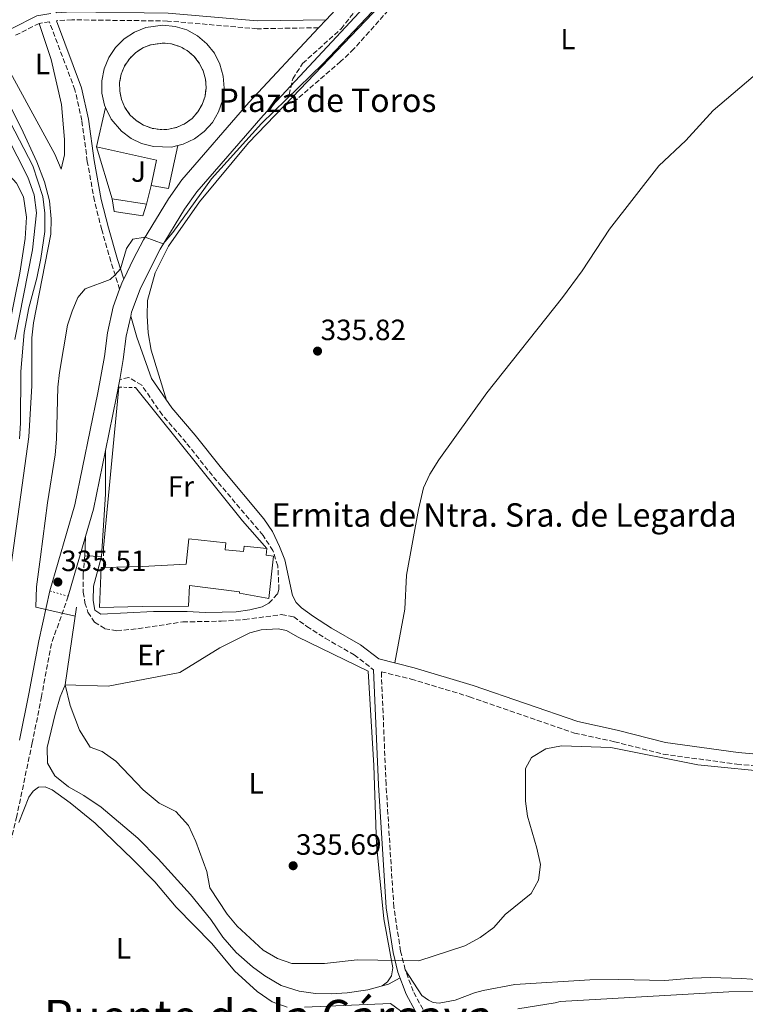
# Model space of a CAD drawing. Units: metres. Extents: x 563398 to 566847, y 4696347 to 4698679.
# Drawn here: x 564851 to 565099, y 4697657 to 4697993 of the extents above; entities that cross this region are included whole.
import ezdxf
from ezdxf.enums import TextEntityAlignment as Align

# ---------------------------------------------------------------- set-up
doc = ezdxf.new("R2010")
doc.units = ezdxf.units.M
doc.header["$MEASUREMENT"] = 0
for name, pattern in [('DGN Style 2', [1.7399219301090239, 1.043953158065414, -0.6959687720436097]), ('DGN Style 3', [2.435890702152634, 1.739921930109024, -0.6959687720436097]), ('DGN Style 5', [1.217945351076317, 0.5219765790327072, -0.6959687720436097])]:
    doc.linetypes.add(name, pattern=pattern)
for name, color, linetype, lineweight in [('Acequia de obra', 4, 'Continuous', 0), ('Acequia sin especificar', 4, 'Continuous', 0), ('Camino', 7, 'DGN Style 3', 0), ('Cierre de vial', 7, 'DGN Style 5', 0), ('Construcción sin especificar', 1, 'Continuous', 0), ('construcción singular', 1, 'Continuous', 0), ('Cota de punto acotado terreno', 7, 'Continuous', 0), ('Curva de nivel intermedia', 30, 'Continuous', 0), ('Edificio', 1, 'Continuous', 13), ('Empalizada', 7, 'DGN Style 2', 0), ('Etiqueta de uso rústico', 92, 'Continuous', 0), ('Iglesia-ermita', 1, 'Continuous', 13), ('Línea  de bancal', 1, 'Continuous', 13), ('Línea  de muro-pared o tapia', 1, 'Continuous', 13), ('Línea de asfalto', 7, 'Continuous', 13), ('Línea de cambio de uso (parcela vista)', 92, 'Continuous', 0), ('Línea de pavimento', 1, 'Continuous', 0), ('Margen derecho', 7, 'Continuous', 0), ('Punto acotado terreno (símbolo)', 7, 'Continuous', 0), ('Texto de Iglesia-ermita', 51, 'Continuous', 0), ('Texto de rotulación de espacio menor sin especificar', 7, 'Continuous', 0), ('Verja', 7, 'DGN Style 2', 0), ('Zona ajardinada', 92, 'Continuous', 0), ('Zona arbolada', 92, 'DGN Style 3', 0)]:
    doc.layers.add(name, color=color, linetype=linetype, lineweight=lineweight)
doc.styles.add('Style-Arial', font='arial.ttf')

# ---------------------------------------------------------------- blocks, each defined once
blk = doc.blocks.new('5PATER')
at = {"layer": 'Punto acotado terreno (símbolo)', "linetype": 'Continuous', "lineweight": 0}
h = blk.add_hatch(color=51, dxfattribs=at)
edge = h.paths.add_edge_path()
edge.add_ellipse((0, 0), major_axis=(-0.1095731443231308, -0.1110710700762829), ratio=0.9994222409660317, start_angle=0, end_angle=360)

msp = doc.modelspace()

# ---------------------------------------------------------------- linework, layer by layer
at = {"layer": 'Acequia de obra', "color": 4, "linetype": 'Continuous', "lineweight": 0}
for points in [[(565101.5899999999, 4697973.99, 336.320000000007), (565087.9500000002, 4697962.470000001, 336.2799999999988), (565078.5899999999, 4697952.15, 336.320000000007), (565069.3899999997, 4697943.51, 336.320000000007), (565052.5099999999, 4697921.91, 336.320000000007), (565043.1900000004, 4697907.67, 336.320000000007), (565036.5099999999, 4697898.630000001, 336.320000000007), (565010.7100000001, 4697866.07, 336.320000000007), (564994.3099999996, 4697843.189999999, 336.1600000000035), (564991.3099999996, 4697838.310000001, 336.1199999999953), (564989.0700000003, 4697833.67, 336.0800000000018), (564987.3899999997, 4697826.230000001, 336.0800000000018), (564983.3499999996, 4697803.91, 336.1199999999953), (564982.75, 4697792.310000001, 336.1600000000035), (564979.2999999998, 4697773.939999999, 336.1199999999953)], [(565306.4199999999, 4697687.27, 333.9600000000065), (565301.79, 4697685.75, 334.0399999999936), (565300.1100000005, 4697673.59, 334), (565299.0300000003, 4697670.550000001, 333.9199999999983), (565296.4699999997, 4697665.67, 333.9199999999983), (565292.7100000001, 4697661.189999999, 333.8399999999965), (565291.3099999996, 4697660.15, 333.7599999999948), (565285.9900000002, 4697659.67, 333.7200000000012), (565273.3099999996, 4697659.51, 333.679999999993), (565257.1100000005, 4697659.75, 333.6000000000058), (565246.8700000001, 4697659.350000001, 333.5599999999977), (565239.8700000001, 4697659.75, 333.5599999999977), (565232.8700000001, 4697659.67, 333.5599999999977), (565181.3499999996, 4697658.470000001, 333.6399999999995), (565163.4699999997, 4697662.789999999, 333.5599999999977), (565158.9100000003, 4697662.15, 333.4799999999959), (565158.1500000004, 4697661.67, 333.4799999999959), (565126.2300000004, 4697659.67, 333.8000000000029), (565114.3099999996, 4697660.550000001, 333.8000000000029), (565103.5899999999, 4697661.75, 333.7200000000012), (565093.3099999996, 4697661.67, 333.679999999993), (565035.7100000001, 4697658.390000001, 333.3999999999942), (565034.0300000003, 4697657.91, 333.2400000000052), (565021.3499999996, 4697655.91, 333.1999999999971)]]:
    msp.add_polyline3d(points, dxfattribs=at)
at = {"layer": 'Acequia sin especificar', "color": 4, "linetype": 'Continuous', "lineweight": 0}
msp.add_polyline3d([(564837.5199999996, 4697978.75, 329.2799999999988), (564855.8700000001, 4697943.51, 329.4400000000023), (564859.3499999996, 4697933.109999999, 329.3600000000006), (564859.9900000002, 4697927.350000001, 329.3999999999942), (564859.9500000002, 4697921.109999999, 329.4400000000023), (564858.6699999999, 4697911.91, 329.3999999999942), (564857.2300000004, 4697905.189999999, 329.3999999999942), (564854.5099999999, 4697895.109999999, 329.3999999999942), (564852.9100000003, 4697886.630000001, 329.3999999999942), (564851.8300000001, 4697873.350000001, 329.3999999999942), (564851.7100000001, 4697855.67, 329.3999999999942), (564851.3499999996, 4697850.390000001, 329.3999999999942)], dxfattribs=at)
at = {"layer": 'Camino', "color": 7, "linetype": 'DGN Style 3', "lineweight": 0}
for points in [[(564953.3500000001, 4697990.670000001, 334.9199999999982), (564932.3500000006, 4697990.310000001, 334.1600000000035), (564901.8700000016, 4697992.950000001, 333.1199999999955), (564869.229999999, 4697993.350000001, 331.9199999999983), (564863.9299999995, 4697993.050000002, 331.8500000000058)], [(564885.499999999, 4697901.430000002, 335.4199999999984), (564882.5100000005, 4697910.87, 334.5700000000069), (564879.3900000001, 4697921.750000001, 334.3699999999954), (564876.9099999992, 4697931.590000001, 333.8500000000058), (564874.4699999985, 4697945.030000002, 333.25), (564872.5899999986, 4697959.029999999, 332.9700000000012), (564870.2699999984, 4697969.430000001, 332.6499999999943), (564861.5399999978, 4697992.7, 331.8800000000047), (564858.0699999988, 4697992.15, 331.8000000000029), (564850.0300000011, 4697988.070000002, 331.6000000000059)], [(564936.3899999995, 4697794.310000001, 336.3300000000019), (564939.3500000011, 4697797.430000001, 336.3000000000029), (564939.8399999985, 4697798.970000001, 336.1199999999954), (564939.4299999994, 4697807.03, 336.1600000000034), (564937.7899999988, 4697812.230000002, 336.1699999999984), (564934.3899999991, 4697817.430000001, 336.0599999999978), (564917.1099999989, 4697837.830000001, 336.0399999999935), (564908.149999998, 4697849.11, 336.0800000000019), (564900.0700000001, 4697858.470000001, 336), (564893.0300000014, 4697868.710000001, 335.7599999999947), (564888.6700000007, 4697871.27, 335.7599999999947), (564885.5100000001, 4697870.61, 335.7400000000052)], [(564873.5899999999, 4697810.470000001, 335.7899999999936), (564873.0699999991, 4697804.070000002, 336.2100000000065), (564873.0699999991, 4697798.070000002, 336.5700000000071), (564873.6700000004, 4697794.470000002, 336.6600000000035), (564874.6700000018, 4697791.270000001, 336.6000000000058), (564876.9099999992, 4697787.83, 336.6300000000047), (564880.4699999975, 4697785.590000001, 336.6600000000035), (564884.5100000009, 4697784.869999999, 336.6600000000035), (564891.7499999985, 4697785.590000001, 336.5700000000071), (564907.0300000005, 4697787.910000001, 336.8099999999976), (564920.1499999987, 4697788.15, 336.7500000000001), (564928.1099999984, 4697788.710000001, 336.6499999999942), (564940.6299999974, 4697790.390000002, 336.3300000000019), (564944.91, 4697789.67, 336.1199999999954), (564949.3099999989, 4697786.390000001, 336.1199999999954), (564955.6299999978, 4697782.310000001, 336.1199999999954), (564965.4299999991, 4697776.710000001, 336.1600000000034), (564972.11, 4697771.560000001, 336.0800000000019)], [(564867.9599999995, 4697796.660000003, 335.3899999999994), (564862.2699999987, 4697780.550000001, 334.5899999999966), (564858.8799999979, 4697762.510000001, 333.9499999999971), (564855.6700000004, 4697746.62, 333.0299999999988), (564850.4200000024, 4697721.590000001, 332.5099999999949), (564835.3799999994, 4697658.51, 331.6499999999943)], [(564994.7500000001, 4697644.950000001, 332.4799999999959), (564985.5900000003, 4697661.910000001, 334.3999999999943), (564982.9100000004, 4697669.189999999, 334.9600000000065), (564981.3099999977, 4697675.590000001, 335.4799999999959), (564978.9899999977, 4697690.630000002, 335.800000000003), (564976.3500000001, 4697732.470000002, 335.800000000003), (564974.7399999986, 4697770.91, 336.0800000000019), (564984.9099999986, 4697768.390000002, 336.1199999999954), (565004.7899999983, 4697762.390000002, 336.0800000000019), (565040.6299999994, 4697749.990000002, 336.1199999999954), (565054.2300000006, 4697747.029999999, 335.800000000003), (565070.9099999995, 4697742.790000002, 335.6399999999995), (565095.9899999981, 4697739.350000001, 335.2400000000054), (565118.5100000021, 4697737.350000001, 335.1199999999954), (565127.2699999996, 4697736.150000001, 335.1199999999954), (565210.5900000003, 4697721.430000001, 334.8399999999966), (565229.3500000002, 4697716.630000001, 334.7599999999947), (565282.1499999975, 4697697.990000002, 334.3600000000005), (565307.4699999976, 4697690.710000002, 334.1399999999995)]]:
    msp.add_polyline3d(points, dxfattribs=at)
at = {"layer": 'Cierre de vial', "color": 7, "linetype": 'DGN Style 5', "lineweight": 0, "elevation": 335.3899999999994, "flags": 128}
msp.add_lwpolyline([(564861.7100000001, 4697798.470000003), (564867.9599999995, 4697796.660000003)], dxfattribs=at)
at = {"layer": 'Construcción sin especificar', "color": 1, "linetype": 'Continuous', "lineweight": 13, "elevation": 338.6999999999971, "flags": 128}
msp.add_lwpolyline([(564880.6699999999, 4697963.42), (564880.3099999996, 4697964.25), (564879.4400000004, 4697968.33), (564879.3899999997, 4697972.51), (564880.1799999997, 4697976.609999999), (564881.7699999996, 4697980.480000001), (564884.0899999999, 4697983.949999999), (564887.0599999996, 4697986.890000001), (564890.5499999998, 4697989.180000001), (564894.4299999997, 4697990.730000001), (564900.2199999997, 4697991.550000001), (564904.3799999999, 4697991.130000001), (564908.3700000001, 4697989.9), (564912.04, 4697987.9), (564915.2300000004, 4697985.199999999), (564917.8300000001, 4697981.930000001), (564919.7199999997, 4697978.210000001), (564920.8300000001, 4697974.180000001), (564921.1299999999, 4697970.01), (564920.5899999999, 4697965.869999999), (564919.2300000004, 4697961.92), (564917.1200000001, 4697958.32), (564914.3300000001, 4697955.199999999), (564910.9800000004, 4697952.710000001), (564907.2100000001, 4697950.92), (564905.3700000001, 4697950.470000001)], dxfattribs=at)
at = {"layer": 'Construcción sin especificar', "color": 1, "linetype": 'Continuous', "lineweight": 0}
msp.add_polyline3d([(564905.3700000001, 4697950.470000001, 338.6999999999971), (564903.1500000004, 4697949.930000001, 336.9799999999959), (564897.0099999999, 4697950.08, 336.9799999999959), (564892.9100000003, 4697951.16, 336.9799999999959), (564889.4100000003, 4697952.859999999, 336.9799999999959), (564886.1399999997, 4697955.32, 336.9799999999959), (564882.6299999999, 4697959.49, 336.9799999999959), (564880.6699999999, 4697963.42, 336.9799999999959), (564880.3099999996, 4697964.25, 338.6999999999971), (564879.4400000004, 4697968.33, 338.6999999999971), (564879.3899999997, 4697972.51, 338.6999999999971), (564880.1799999997, 4697976.609999999, 338.6999999999971), (564881.7699999996, 4697980.480000001, 338.6999999999971), (564884.0899999999, 4697983.949999999, 338.6999999999971), (564887.0599999996, 4697986.890000001, 338.6999999999971), (564890.5499999998, 4697989.180000001, 338.6999999999971), (564894.4299999997, 4697990.730000001, 338.6999999999971), (564900.2199999997, 4697991.550000001, 338.6999999999971), (564904.3799999999, 4697991.130000001, 338.6999999999971), (564908.3700000001, 4697989.9, 338.6999999999971), (564912.04, 4697987.9, 338.6999999999971), (564915.2300000004, 4697985.199999999, 338.6999999999971), (564917.8300000001, 4697981.930000001, 338.6999999999971), (564919.7199999997, 4697978.210000001, 338.6999999999971), (564920.8300000001, 4697974.180000001, 338.6999999999971), (564921.1299999999, 4697970.01, 338.6999999999971), (564920.5899999999, 4697965.869999999, 338.6999999999971), (564919.2300000004, 4697961.92, 338.6999999999971), (564917.1200000001, 4697958.32, 338.6999999999971), (564914.3300000001, 4697955.199999999, 338.6999999999971), (564910.9800000004, 4697952.710000001, 338.6999999999971), (564907.2100000001, 4697950.92, 338.6999999999971)], close=True, dxfattribs=at)
at = {"layer": 'construcción singular', "color": 1, "linetype": 'Continuous', "lineweight": 0, "elevation": 338.6999999999971, "flags": 128}
msp.add_lwpolyline([(564902.29, 4697956), (564899.3399999999, 4697955.880000001), (564896.4199999999, 4697956.350000001), (564893.6600000003, 4697957.390000001), (564891.1500000004, 4697958.949999999), (564889.0099999999, 4697960.99), (564887.3200000003, 4697963.41), (564886.1399999997, 4697966.119999999), (564885.5199999996, 4697969.01), (564885.4900000002, 4697971.960000001), (564886.0499999998, 4697974.859999999), (564887.1699999999, 4697977.59), (564888.8200000003, 4697980.050000001), (564890.9100000003, 4697982.130000001), (564893.3799999999, 4697983.75), (564896.0099999999, 4697984.800000001), (564900.3499999996, 4697985.41), (564903.1600000003, 4697985.130000001), (564905.9800000004, 4697984.26), (564908.5800000001, 4697982.84), (564910.8300000001, 4697980.939999999), (564912.6699999999, 4697978.619999999), (564914.0099999999, 4697975.99), (564914.7999999998, 4697973.140000001), (564915, 4697970.199999999), (564914.6200000001, 4697967.27), (564913.6600000003, 4697964.470000001), (564912.1699999999, 4697961.92), (564910.2000000002, 4697959.720000001), (564907.8300000001, 4697957.960000001), (564905.1600000003, 4697956.699999999), (564902.29, 4697956)], close=True, dxfattribs=at)
at = {"layer": 'Curva de nivel intermedia', "color": 30, "linetype": 'Continuous', "lineweight": 0, "flags": 128}
for points, elevation in [([(564982.1900000006, 4698007.350000001), (564954.87, 4697978.470000002), (564933.9100000008, 4697957.99), (564916.8300000017, 4697939.109999999), (564903.5900000005, 4697920.789999999), (564900.3899999997, 4697916.900000001), (564894.1600000003, 4697919.179999999), (564890.0300000019, 4697918.470000001), (564887.8700000005, 4697915.27), (564885.7600000005, 4697908.419999998), (564883.9299999998, 4697906.38), (564882.2300000011, 4697904.71), (564873.7900000011, 4697901.51), (564871.2300000017, 4697898.630000001), (564869.2699999993, 4697893.99), (564867.7500000016, 4697889.189999999), (564864.9900000012, 4697873.029999999), (564864.4300000002, 4697867.990000002), (564863.9899999998, 4697850.310000001), (564863.4700000013, 4697844.949999998), (564860.8700000017, 4697828.550000001), (564858.4700000011, 4697810.07), (564857.1900000004, 4697799.909999999), (564856.910000001, 4697792.949999999), (564870.3100000009, 4697789.9)], 334.9999999999999), ([(564839.100000001, 4697979.970000001), (564846.2100000011, 4697967.720000001), (564851.9100000008, 4697956.550000001), (564857.2300000006, 4697944.949999998), (564859.8700000005, 4697938.07), (564861.5900000016, 4697931.589999998), (564862.1500000003, 4697925.429999998), (564862.0300000019, 4697920.23), (564856.150000001, 4697889.909999999), (564855.5099999995, 4697884.789999999), (564855.5499999998, 4697868.470000002), (564854.5100000004, 4697851.109999998), (564848.4700000009, 4697807.350000001), (564844.5500000004, 4697785.430000001), (564843.510000001, 4697773.99), (564842.6700000007, 4697754.390000001), (564840.0300000008, 4697729.749999999), (564835.2699999999, 4697694.710000001), (564831.7899999998, 4697677.189999999), (564825.7200000013, 4697651.119999998), (564823.5000000017, 4697645.13), (564822.9699999997, 4697640.489999999), (564823.6600000004, 4697637.91)], 330.0000000000001), ([(564849.7500000016, 4697884.31), (564855.7500000009, 4697914.869999999), (564857.11, 4697927.509999999), (564856.3900000001, 4697933.59), (564854.230000001, 4697939.67), (564843.0300000005, 4697961.350000001)], 330.0000000000001), ([(564866.9100000013, 4697766.390000001), (564868.63, 4697759.350000001), (564871.7500000005, 4697750.949999998), (564875.3900000014, 4697745.189999999), (564879.5900000014, 4697743.67), (564884.1900000013, 4697740.390000001), (564893.5099999999, 4697730.63), (564899.0300000008, 4697726.07), (564904.67, 4697723.189999999), (564909.030000001, 4697718.390000001), (564911.4299999992, 4697712.949999999), (564915.2699999993, 4697702.789999999), (564916.2700000008, 4697697.189999999), (564922.1900000017, 4697688.15), (564925.6300000016, 4697684.069999998), (564934.4299999992, 4697675.91), (564939.3100000009, 4697673.029999999), (564944.2700000008, 4697671.349999999), (564955.3900000008, 4697671.349999999), (564966.5100000009, 4697672.630000002), (564987.5500000007, 4697672.31), (565003.1900000002, 4697677.429999998), (565008.4299999995, 4697680.230000001), (565013.1500000001, 4697683.589999998), (565016.9500000001, 4697688.07), (565025.79, 4697695.189999999), (565028.3899999995, 4697699.749999999), (565029.0700000013, 4697705.189999999), (565027.8300000008, 4697710.71), (565024.63, 4697721.59), (565023.9500000007, 4697726.789999997), (565023.9100000003, 4697737.91), (565025.9100000008, 4697741.67), (565030.8300000004, 4697744.630000001), (565036.1900000004, 4697745.59), (565053.0300000003, 4697745.029999999), (565082.670000001, 4697739.189999999), (565110.070000002, 4697736.470000001)], 334.9999999999999)]:
    msp.add_lwpolyline(points, dxfattribs=dict(at, elevation=elevation))
at = {"layer": 'Edificio', "color": 51, "linetype": 'Continuous', "lineweight": 13, "extrusion": (-0.003938397367786188, -0.01695278097684351, 0.9998485346507864), "elevation": -81531.34048111737, "flags": 128}
msp.add_lwpolyline([(-512871.9059203884, 4703204.855953626), (-512871.9059203885, 4703218.645692565)], dxfattribs=at)
at = {"layer": 'Edificio', "color": 51, "linetype": 'Continuous', "lineweight": 13, "extrusion": (-0.02620474160333067, -0.01292997118626243, 0.9995729725050718), "elevation": -75210.23203771301, "flags": 128}
msp.add_lwpolyline([(-3963031.268971165, 2584268.809728717), (-3963038.202927319, 2584274.285224317), (-3963051.300321388, 2584257.858737517)], dxfattribs=at)
at = {"layer": 'Edificio', "color": 51, "linetype": 'Continuous', "lineweight": 13, "extrusion": (0.0259928342920045, -0.04097041257858809, 0.998822205329161), "elevation": -177456.4947209644, "flags": 128}
msp.add_lwpolyline([(2993757.047098213, 3660025.238285178), (2993746.442441037, 3660014.521081896), (2993742.043588279, 3660018.643083158)], dxfattribs=at)
at = {"layer": 'Edificio', "color": 51, "linetype": 'Continuous', "lineweight": 13, "extrusion": (0.01674071967905335, -0.002522574198275309, 0.9998566821920237), "elevation": -2056.323961235441, "flags": 128}
msp.add_lwpolyline([(4729657.291733814, 141413.483936196), (4729657.291733814, 141401.6703846557)], dxfattribs=at)
at = {"layer": 'Edificio', "color": 1, "linetype": 'Continuous', "lineweight": 13}
for points in [[(564905.3700000001, 4697950.470000001, 337.3800000000047), (564902.1500000004, 4697935.75, 336.8600000000006), (564896.2300000004, 4697936.869999999, 337.0599999999977), (564898.0700000003, 4697945.51, 337.2200000000012), (564877.5499999998, 4697949.99, 336.7400000000052), (564880.6699999999, 4697963.42, 336.9799999999959), (564882.6299999999, 4697959.49, 336.9799999999959), (564886.1399999997, 4697955.32, 336.9799999999959), (564889.4100000003, 4697952.859999999, 336.9799999999959), (564892.9100000003, 4697951.16, 336.9799999999959), (564897.0099999999, 4697950.08, 336.9799999999959), (564903.1500000004, 4697949.930000001, 336.9799999999959)], [(564894.6299999999, 4697930.470000001, 337.8600000000006), (564893.4299999997, 4697926.470000001, 337.9799999999959), (564883.6699999999, 4697927.91, 338.0200000000041), (564882.9500000002, 4697932.230000001, 338.0599999999977)]]:
    msp.add_polyline3d(points, close=True, dxfattribs=at)
at = {"layer": 'Edificio', "color": 51, "linetype": 'Continuous', "lineweight": 13}
for points in [[(564905.3700000001, 4697950.470000001, 337.3800000000047), (564903.1500000004, 4697949.930000001, 336.9799999999959), (564897.0099999999, 4697950.08, 336.9799999999959), (564892.9100000003, 4697951.16, 336.9799999999959), (564889.4100000003, 4697952.859999999, 336.9799999999959), (564886.1399999997, 4697955.32, 336.9799999999959), (564882.6299999999, 4697959.49, 336.9799999999959), (564880.6699999999, 4697963.42, 336.9799999999959)], [(564894.6299999999, 4697930.470000001, 337.8600000000006), (564893.4299999997, 4697926.470000001, 337.9799999999959), (564883.6699999999, 4697927.91, 338.0200000000041), (564882.9500000002, 4697932.230000001, 338.0599999999977)]]:
    msp.add_polyline3d(points, dxfattribs=at)
at = {"layer": 'Empalizada', "color": 7, "linetype": 'DGN Style 2', "lineweight": 0, "elevation": 338.6999999999971, "flags": 128}
msp.add_lwpolyline([(564899.3399999999, 4697955.880000001), (564896.4199999999, 4697956.350000001), (564893.6600000003, 4697957.390000001), (564891.1500000004, 4697958.949999999), (564889.0099999999, 4697960.99), (564887.3200000003, 4697963.41), (564886.1399999997, 4697966.119999999), (564885.5199999996, 4697969.01), (564885.4900000002, 4697971.960000001), (564886.0499999998, 4697974.859999999), (564887.1699999999, 4697977.59), (564888.8200000003, 4697980.050000001), (564890.9100000003, 4697982.130000001), (564893.3799999999, 4697983.75), (564896.0099999999, 4697984.800000001), (564900.3499999996, 4697985.41), (564903.1600000003, 4697985.130000001), (564905.9800000004, 4697984.26), (564908.5800000001, 4697982.84), (564910.8300000001, 4697980.939999999), (564912.6699999999, 4697978.619999999), (564914.0099999999, 4697975.99), (564914.7999999998, 4697973.140000001), (564915, 4697970.199999999), (564914.6200000001, 4697967.27), (564913.6600000003, 4697964.470000001), (564912.1699999999, 4697961.92), (564910.2000000002, 4697959.720000001), (564907.8300000001, 4697957.960000001), (564905.1600000003, 4697956.699999999), (564902.29, 4697956), (564899.3399999999, 4697955.880000001)], dxfattribs=at)
at = {"layer": 'Iglesia-ermita', "color": 1, "linetype": 'Continuous', "lineweight": 13}
msp.add_polyline3d([(564921.4299999997, 4697812.550000001, 345.320000000007), (564927.7100000001, 4697811.99, 345.3999999999942), (564927.9500000002, 4697813.75, 345.320000000007), (564935.6699999999, 4697812.949999999, 345.320000000007), (564935.5099999999, 4697810.710000001, 345.320000000007), (564937.9500000002, 4697810.390000001, 345.320000000007), (564936.3499999996, 4697795.91, 344.7799999999988), (564926.3899999997, 4697797.75, 344.2400000000052), (564926.3899999997, 4697798.230000001, 342), (564909.3499999996, 4697800.390000001, 344.9199999999983), (564909.0300000003, 4697793.27, 344.7400000000052), (564893.1500000004, 4697793.189999999, 344.4199999999983), (564878.5899999999, 4697792.789999999, 339.9600000000065), (564879.1500000004, 4697806.470000001, 340.0200000000041), (564879.9500000002, 4697806.49, 340.2599999999948), (564893.2699999996, 4697806.869999999, 344.3000000000029), (564908.1500000004, 4697807.67, 353.7599999999948), (564909.1500000004, 4697816.310000001, 352.4400000000023), (564921.7100000001, 4697814.869999999, 352.4600000000065)], close=True, dxfattribs=at)
for points in [[(564879.9500000002, 4697806.49, 340.2599999999948), (564893.2699999996, 4697806.869999999, 344.3000000000029), (564908.1500000004, 4697807.67, 353.7599999999948), (564909.1500000004, 4697816.310000001, 352.4400000000023), (564921.7100000001, 4697814.869999999, 352.4600000000065), (564921.4299999997, 4697812.550000001, 345.320000000007), (564927.7100000001, 4697811.99, 345.3999999999942), (564927.9500000002, 4697813.75, 345.320000000007), (564935.6699999999, 4697812.949999999, 345.320000000007)], [(564935.6699999999, 4697812.949999999, 345.320000000007), (564935.5099999999, 4697810.710000001, 345.320000000007), (564937.9500000002, 4697810.390000001, 345.320000000007), (564936.3499999996, 4697795.91, 344.7799999999988), (564926.3899999997, 4697797.75, 344.2400000000052), (564926.3899999997, 4697798.230000001, 342), (564909.3499999996, 4697800.390000001, 344.9199999999983), (564909.0300000003, 4697793.27, 344.7400000000052), (564893.1500000004, 4697793.189999999, 344.4199999999983), (564878.5899999999, 4697792.789999999, 339.9600000000065), (564879.1500000004, 4697806.470000001, 340.0200000000041), (564879.9500000002, 4697806.49, 340.2599999999948)]]:
    msp.add_polyline3d(points, dxfattribs=at)
at = {"layer": 'Línea  de bancal', "color": 1, "linetype": 'Continuous', "lineweight": 13}
msp.add_polyline3d([(564863.4699999995, 4697756.470000001, 335.3600000000006), (564860.7899999995, 4697745.029999998, 335.4799999999959), (564860.9100000003, 4697739.670000001, 335.320000000007), (564863.3900000014, 4697735.430000001, 335.320000000007), (564868.0699999996, 4697731.590000001, 335.320000000007), (564873.3099999988, 4697728.710000002, 335.320000000007), (564879.2299999997, 4697724.710000001, 335.320000000007), (564891.6700000007, 4697714.070000002, 335.3600000000006), (564898.5900000009, 4697707.109999998, 335.3600000000006), (564909.7100000009, 4697694.869999998, 335.320000000007), (564916.5500000005, 4697686.390000001, 335.320000000007), (564920.7100000002, 4697680.390000002, 335.2799999999988), (564925.1900000018, 4697675.109999999, 335.1999999999971), (564930.7899999986, 4697670.230000001, 335.1999999999971), (564935.0300000011, 4697667.190000001, 335.1999999999971), (564940.5900000001, 4697663.830000001, 335.320000000007), (564946.7500000001, 4697661.910000001, 335.3999999999942), (564952.3099999991, 4697661.109999998, 335.3999999999942), (564957.7899999997, 4697661.03, 335.3999999999942), (564963.0700000013, 4697661.350000001, 335.3999999999942), (564970.1900000004, 4697662.390000002, 335.4400000000023), (564977.2300000013, 4697664.310000001, 335.4400000000023), (564981.1499999996, 4697666.42, 335.4400000000023)], dxfattribs=at)
at = {"layer": 'Línea  de muro-pared o tapia', "color": 1, "linetype": 'Continuous', "lineweight": 13, "extrusion": (-0.02931221186685991, 0.09640460790672094, 0.9949105215092581), "elevation": 436680.6853460218, "flags": 128}
msp.add_lwpolyline([(-1907101.96477165, -4308356.087206336), (-1907101.96477165, -4308374.744966115)], dxfattribs=at)
at = {"layer": 'Línea  de muro-pared o tapia', "color": 1, "linetype": 'Continuous', "lineweight": 13, "extrusion": (-0.001470561204056985, -0.00588224481272185, 0.9999816181539082), "elevation": -28127.79546514024, "flags": 128}
msp.add_lwpolyline([(564896.1152579912, 4697852.690864261), (564894.5152008972, 4697846.290753538)], dxfattribs=at)
at = {"layer": 'Línea  de muro-pared o tapia', "color": 1, "linetype": 'Continuous', "lineweight": 13, "extrusion": (0.0001383269722327483, 0.001446625587439737, 0.9999989440694719), "elevation": 7211.574542490072, "flags": 128}
msp.add_lwpolyline([(564879.8979158143, 4697807.67316548), (564885.1379268306, 4697862.473222821)], dxfattribs=at)
at = {"layer": 'Línea  de muro-pared o tapia', "color": 1, "linetype": 'Continuous', "lineweight": 13, "extrusion": (0.04515086865772171, 0.04152600552127528, 0.9981167215936723), "elevation": 220925.4873553818, "flags": 128}
msp.add_lwpolyline([(3075395.59232584, -3589177.982241422), (3075337.338959372, -3589174.06983871), (3075324.812774711, -3589173.743805151)], dxfattribs=at)
at = {"layer": 'Línea  de muro-pared o tapia', "color": 1, "linetype": 'Continuous', "lineweight": 13}
msp.add_polyline3d([(564870.75, 4697792.949999999, 337.5), (564866.9100000003, 4697766.390000001, 336.8999999999942), (564881.5499999998, 4697765.99, 336.8800000000047), (564906.0700000003, 4697770.630000001, 336.8999999999942), (564919.6299999999, 4697779.109999999, 336.8000000000029)], dxfattribs=at)
at = {"layer": 'Línea de asfalto', "color": 7, "linetype": 'Continuous', "lineweight": 13, "extrusion": (0.2216182729719418, -0.2100285381908166, 0.9522464776676063), "elevation": -861189.2016722127, "flags": 128}
msp.add_lwpolyline([(3798655.143071235, 2686924.578862274), (3798634.066493355, 2686923.858331305), (3798567.353455859, 2686923.23605456)], dxfattribs=at)
at = {"layer": 'Línea de asfalto', "color": 7, "linetype": 'Continuous', "lineweight": 13, "extrusion": (-0.001826740167370671, -0.001963386085443379, 0.9999964040612549), "elevation": -9921.07369250825, "flags": 128}
msp.add_lwpolyline([(564955.559203692, 4697982.976202552), (564953.0191896632, 4697980.246197291)], dxfattribs=at)
at = {"layer": 'Línea de asfalto', "color": 7, "linetype": 'Continuous', "lineweight": 13, "extrusion": (-0.1760910624471364, 0.08698474162810513, 0.9805231218335092), "elevation": 309503.3412923994, "flags": 128}
msp.add_lwpolyline([(-4462215.684225835, -1543452.823472195), (-4462214.758482891, -1543452.823472195), (-4462211.961918236, -1543452.517978946)], dxfattribs=at)
at = {"layer": 'Línea de asfalto', "color": 7, "linetype": 'Continuous', "lineweight": 13, "extrusion": (-0.07441663069953063, 0.01527011533451889, 0.9971103191989342), "elevation": 30034.91947472841, "flags": 128}
msp.add_lwpolyline([(-4715531.140970551, -389805.0571506346), (-4715525.27768035, -389804.925514829), (-4715506.42284012, -389804.925514829)], dxfattribs=at)
at = {"layer": 'Línea de asfalto', "color": 7, "linetype": 'Continuous', "lineweight": 13, "extrusion": (-0.1384295770813673, 0.0284188592501133, 0.989964454224492), "elevation": 55643.62308365206, "flags": 128}
msp.add_lwpolyline([(-4715469.979285343, -387424.1369077278), (-4715449.541758584, -387424.1369077277), (-4715439.869188986, -387424.9153018137)], dxfattribs=at)
at = {"layer": 'Línea de asfalto', "color": 7, "linetype": 'Continuous', "lineweight": 13, "extrusion": (-0.003279394526748095, -0.01132224856331412, 0.9999305237160273), "elevation": -54706.67968243716, "flags": 128}
msp.add_lwpolyline([(564871.9229211772, 4697498.730986204), (564866.0221330072, 4697478.359680429)], dxfattribs=at)
at = {"layer": 'Línea de asfalto', "color": 7, "linetype": 'Continuous', "lineweight": 13}
for points in [[(565095.8599999986, 4698135.980000001, 336.800000000003), (565094.0599999992, 4698133.57, 336.7400000000052), (565045.9200000024, 4698082.630000001, 335.7500000000001), (565006.1700000019, 4698037.850000001, 335.1199999999954), (564934.399999998, 4697960.76, 334.8200000000071), (564911.8000000003, 4697934.680000001, 334.9400000000024), (564907.5599999981, 4697928.730000001, 335.0599999999976), (564899.3199999991, 4697915.130000001, 335.3300000000019), (564896.0899999993, 4697908.820000002, 335.3600000000007), (564892.4600000015, 4697901.500000001, 335.3600000000007), (564889.5799999982, 4697893.600000001, 335.5700000000071), (564889.2800000008, 4697892.28, 335.5800000000018)], [(564953.3500000001, 4697990.670000001, 334.9199999999982), (564929.5499999999, 4697965.109999999, 334.8200000000071), (564906.6700000007, 4697938.710000002, 334.9400000000024), (564902.1099999986, 4697932.310000001, 335.0599999999976), (564893.6299999983, 4697918.310000001, 335.3300000000019), (564890.2699999989, 4697911.750000001, 335.3600000000007), (564886.879999998, 4697904.9, 335.3600000000007)], [(564885.499999999, 4697901.430000002, 335.4199999999984), (564883.3099999984, 4697895.430000001, 335.5700000000071), (564881.3500000006, 4697886.550000002, 335.6600000000036), (564880.3099999989, 4697878.470000002, 335.7200000000012), (564878.0699999993, 4697866.07, 335.7500000000001), (564870.2300000004, 4697827.910000003, 335.7500000000001), (564861.7100000001, 4697798.470000003, 335.3899999999994)], [(564889.2800000008, 4697892.28, 335.5800000000018), (564887.7699999999, 4697885.430000001, 335.6600000000036), (564886.7499999984, 4697877.480000001, 335.7200000000012), (564885.5100000001, 4697870.61, 335.7400000000052)]]:
    msp.add_polyline3d(points, dxfattribs=at)
at = {"layer": 'Línea de cambio de uso (parcela vista)', "color": 92, "linetype": 'Continuous', "lineweight": 0, "extrusion": (0.04577535986758192, -0.04348440865916192, 0.9980048710465077), "elevation": -178092.6203410837, "flags": 128}
msp.add_lwpolyline([(3795305.579288391, 2820426.663829851), (3795257.255815169, 2820425.401495024), (3795199.421756956, 2820425.631154434)], dxfattribs=at)
at = {"layer": 'Línea de cambio de uso (parcela vista)', "color": 92, "linetype": 'Continuous', "lineweight": 0, "extrusion": (0.1314223771404491, -0.05156169906132664, 0.9899846210808848), "elevation": -167656.5051413497, "flags": 128}
msp.add_lwpolyline([(4579525.533360803, 1178059.374259612), (4579531.672585781, 1178059.940931195), (4579536.024450922, 1178059.799263299)], dxfattribs=at)
at = {"layer": 'Línea de cambio de uso (parcela vista)', "color": 92, "linetype": 'Continuous', "lineweight": 0}
for points in [[(564858.0700000003, 4697992.15, 331.179999999993), (564862.1100000005, 4697979.83, 331.2599999999948), (564865.6299999999, 4697964.470000001, 331.2599999999948), (564866.7100000001, 4697952.470000001, 331.3399999999965), (564866.6699999999, 4697947.27, 331.3399999999965), (564865.5099999999, 4697942.390000001, 331.3399999999965), (564863.3499999996, 4697947.51, 331.3399999999965), (564843.4299999997, 4697983.980000001, 331.3399999999965)], [(564829.7000000002, 4697975.480000001, 330.9799999999959), (564832.9500000002, 4697970.789999999, 330.8600000000006), (564835.0700000003, 4697966.15, 330.8600000000006), (564837.2300000004, 4697960.470000001, 330.820000000007), (564838.9100000003, 4697954.230000001, 330.820000000007), (564841.8300000001, 4697948.15, 330.820000000007), (564845.9100000003, 4697942.550000001, 330.7799999999988), (564850.3499999996, 4697937.67, 330.6999999999971), (564852.6699999999, 4697932.949999999, 330.7400000000052), (564853.75, 4697926.07, 330.7400000000052), (564853.2699999996, 4697918.710000001, 330.7400000000052), (564851.4299999997, 4697906.869999999, 330.7400000000052), (564847.6699999999, 4697888.390000001, 330.5800000000018), (564845.5899999999, 4697880.470000001, 330.5), (564841.9400000004, 4697873.74, 330.4600000000065)], [(564944.3916999997, 4697967.017200001, 335.8344999999972), (564929.3899999997, 4697951.350000001, 335.8399999999965), (564912.7100000001, 4697931.27, 335.8399999999965), (564902.1500000004, 4697916.15, 335.8399999999965), (564897.5899999999, 4697907.029999999, 335.7799999999988), (564894.9900000002, 4697897.59, 335.9199999999983), (564894.8300000001, 4697892.310000001, 335.8800000000047), (564895.1900000004, 4697886.550000001, 335.9400000000023), (564896.2300000004, 4697880.630000001, 335.9199999999983), (564901.4299999997, 4697863.619999999, 335.9799999999959)], [(564919.6299999999, 4697779.109999999, 336.1399999999995), (564929.8700000001, 4697784.230000001, 336.1399999999995), (564933.79, 4697785.189999999, 336.1399999999995), (564939.5099999999, 4697785.51, 336.1399999999995), (564942.3899999997, 4697784.949999999, 336.1399999999995), (564946.1100000005, 4697782.789999999, 336.1399999999995), (564970.2300000004, 4697771.109999999, 336.3600000000006), (564972.2300000004, 4697738.869999999, 336.1000000000058), (564973.0700000003, 4697711.91, 336), (564975.5499999998, 4697686.630000001, 335.8600000000006), (564978.6699999999, 4697669.91, 335.6999999999971), (564978.2300000004, 4697667.189999999, 335.679999999993), (564976.8300000001, 4697665.109999999, 335.6999999999971), (564975.04, 4697663.720000001, 335.679999999993)], [(564851.1500000004, 4697719.51, 332.4199999999983), (564854.5099999999, 4697728.15, 332.4400000000023), (564855.9500000002, 4697730.15, 332.4400000000023), (564857.8300000001, 4697731.51, 332.4400000000023), (564860.1500000004, 4697731.59, 332.4199999999983), (564862.5099999999, 4697730.630000001, 332.4199999999983), (564868.6299999999, 4697726.230000001, 332.4199999999983), (564877.1500000004, 4697719.189999999, 332.4600000000065), (564889.9900000002, 4697706.869999999, 332.6600000000035), (564897.5499999998, 4697699.189999999, 332.679999999993), (564904.79, 4697690.630000001, 332.6600000000035), (564916.9100000003, 4697678.15, 332.5200000000041), (564924.6299999999, 4697668.869999999, 332.5800000000018), (564932.4299999997, 4697661.83, 332.6000000000058), (564937.5499999998, 4697658.230000001, 332.5800000000018), (564942.5899999999, 4697656.470000001, 332.6000000000058)], [(564982.9100000003, 4697669.189999999, 334.9600000000065), (564988.5499999998, 4697660.470000001, 335.1000000000058), (564990.8300000001, 4697658.789999999, 335.1000000000058), (564992.3899999997, 4697658.07, 334.9400000000023), (564994.4699999997, 4697657.83, 334.7799999999988), (564999.9500000002, 4697658.869999999, 334.7200000000012), (565006.5099999999, 4697661.350000001, 334.7799999999988), (565009.4299999997, 4697662.15, 334.7400000000052), (565020.2300000004, 4697664.230000001, 334.7200000000012), (565045.8700000001, 4697665.75, 334.7799999999988), (565055.75, 4697665.91, 334.8000000000029), (565071.3899999997, 4697665.51, 334.6000000000058), (565080.8300000001, 4697666.390000001, 334.4400000000023), (565087.0300000003, 4697666.550000001, 334.4400000000023), (565097.6699999999, 4697666.230000001, 334.2599999999948), (565104.2300000004, 4697665.75, 334.3800000000047)], [(564948.5499999998, 4697656.470000001, 332.6000000000058), (564977.8300000001, 4697657.75, 332.5599999999977), (564981.2300000004, 4697655.189999999, 332.6199999999953)]]:
    msp.add_polyline3d(points, dxfattribs=at)
at = {"layer": 'Línea de pavimento', "color": 1, "linetype": 'Continuous', "lineweight": 0}
msp.add_polyline3d([(564880.6699999999, 4697846.369999999, 335.4400000000023), (564880.7100000001, 4697831.51, 335.3999999999942), (564879.2699999996, 4697810.230000001, 335.6399999999995), (564873.5899999999, 4697810.470000001, 335.8800000000047), (564873.8600000005, 4697817.029999999, 335.6100000000006)], dxfattribs=at)
at = {"layer": 'Margen derecho', "color": 7, "linetype": 'Continuous', "lineweight": 0}
for points in [[(564955.8899999993, 4697993.4, 334.9199999999982), (564932.44, 4697993, 334.1600000000035), (564901.9999999991, 4697995.630000001, 333.1199999999955), (564869.170000001, 4697996.040000002, 331.9199999999983), (564863.7999999998, 4697995.730000001, 331.7899999999937), (564860.8500000016, 4698010.199999999, 332.0299999999988), (564858.260000001, 4698018.420000001, 331.9900000000052), (564853.3500000003, 4698028.340000001, 332.0299999999988), (564845.7199999995, 4698046.470000003, 332.3099999999976)], [(564848.7100000001, 4697990.410000003, 331.6000000000059), (564857.2300000006, 4697994.740000002, 331.8000000000029), (564862.0199999984, 4697995.49, 331.7899999999937)], [(564863.9299999995, 4697993.050000002, 331.8500000000058), (564872.5399999993, 4697970.109999999, 332.6499999999943), (564874.920000002, 4697959.45, 332.9700000000012), (564876.8099999985, 4697945.400000002, 333.25), (564879.2199999981, 4697932.090000002, 333.8500000000058), (564881.6700000024, 4697922.359999999, 334.3699999999954), (564884.769999998, 4697911.550000003, 334.5700000000069), (564886.879999998, 4697904.9, 335.4199999999984)], [(565118.9600000014, 4697741.360000002, 335.1199999999954), (565096.4400000019, 4697743.359999999, 335.2400000000054), (565071.6799999983, 4697746.760000002, 335.6399999999995), (565055.1600000004, 4697750.960000001, 335.800000000003), (565041.719999998, 4697753.880000004, 336.1199999999954), (565006.0300000011, 4697766.230000002, 336.0800000000019), (564985.9799999993, 4697772.28, 336.1199999999954), (564973.8999999982, 4697775.270000001, 336.0800000000019), (564967.6700000009, 4697780.080000001, 336.1600000000034), (564957.730000001, 4697785.760000001, 336.1199999999954), (564951.6099999989, 4697789.710000004, 336.1199999999954), (564947.5499999998, 4697792.730000002, 336.1199999999954), (564945.6900000002, 4697794.59, 336.1199999999954), (564944.4099999993, 4697796.940000001, 336.1199999999954), (564941.7899999976, 4697809.050000002, 336.1199999999954), (564940.0700000009, 4697813.650000001, 336.1199999999954), (564937.6700000003, 4697818.710000002, 336.0800000000019), (564934.6999999997, 4697823.140000002, 336.0399999999935), (564920.2399999981, 4697840.380000002, 336.0399999999935), (564911.2600000016, 4697851.680000001, 336.0800000000019), (564903.2699999987, 4697860.940000001, 336), (564896.3500000008, 4697871.000000002, 335.7599999999947), (564891.3500000007, 4697885.029999999, 335.7599999999947), (564889.2800000008, 4697892.28, 335.5800000000018)], [(564879.2699999996, 4697810.230000001, 335.6999999999972), (564876.6299999976, 4697800.15, 336.2700000000042), (564876.4299999987, 4697795.190000001, 336.7799999999989), (564877.0700000001, 4697791.910000003, 336.6600000000035), (564879.1099999986, 4697790.550000001, 336.6300000000047), (564896.9899999978, 4697791.430000002, 336.479999999996), (564908.5100000001, 4697791.51, 336.6600000000035), (564914.6299999978, 4697791.109999999, 336.6000000000058), (564920.4699999985, 4697791.189999999, 336.6000000000058), (564925.2699999996, 4697791.350000001, 336.479999999996), (564929.9099999998, 4697791.99, 336.5099999999948), (564934.1499999977, 4697793.11, 336.479999999996), (564936.3899999995, 4697794.310000001, 336.3300000000019)], [(564861.7100000001, 4697798.470000003, 335.3899999999994), (564857.9499999981, 4697781.430000002, 334.5899999999966), (564854.5500000007, 4697763.350000001, 333.9499999999971), (564851.3500000021, 4697747.51, 333.0299999999988)], [(564972.11, 4697771.560000001, 336.0800000000019), (564973.7500000006, 4697732.330000001, 335.800000000003), (564976.3999999971, 4697690.350000001, 335.800000000003), (564978.7499999985, 4697675.080000001, 335.4799999999959), (564980.4200000004, 4697668.42, 334.9600000000065), (564983.2099999998, 4697660.840000001, 334.3999999999943), (564992.3799999986, 4697643.86, 332.4799999999959)]]:
    msp.add_polyline3d(points, dxfattribs=at)
at = {"layer": 'Verja', "color": 7, "linetype": 'DGN Style 2', "lineweight": 0, "elevation": 336.1399999999995, "flags": 128}
for points in [[(564885.1900000004, 4697867.99), (564890.8700000001, 4697867.91)], [(564879.9500000002, 4697813.189999999), (564879.9500000002, 4697806.49)]]:
    msp.add_lwpolyline(points, dxfattribs=at)
at = {"layer": 'Zona arbolada', "color": 92, "linetype": 'DGN Style 3', "lineweight": 0}
msp.add_polyline3d([(564960.8700000001, 4697979.109999999, 337.3099999999977), (564945.79, 4697966.07, 337.25), (564943.3099999996, 4697967.75, 337.929999999993), (564944.5099999999, 4697973.27, 337.929999999993), (564947.9100000003, 4697978.470000001, 337.8500000000058), (564961.0300000003, 4697990.310000001, 337.5299999999988), (564969.3899999997, 4698000.949999999, 337.3300000000018), (564982.2300000004, 4698015.109999999, 337.25), (564990.2699999996, 4698023.029999999, 337.429999999993), (565001.7100000001, 4698036.470000001, 337.2899999999936), (565005.2699999996, 4698040.230000001, 337.2299999999959), (565010.1500000004, 4698044.710000001, 337.25), (565015.0700000003, 4698047.430000001, 337.3500000000058), (565016.9100000003, 4698046.390000001, 337.3099999999977), (565016.7100000001, 4698044.15, 337.3099999999977), (565014.0300000003, 4698039.51, 337.3099999999977), (565002.75, 4698025.430000001, 337.2899999999936), (564985.6299999999, 4698006.869999999, 337.2700000000041), (564977.1500000004, 4697996.630000001, 337.2700000000041), (564965.3899999997, 4697983.430000001, 337.3099999999977)], close=True, dxfattribs=at)
for points in [[(564944.3916999997, 4697967.017200001, 337.6334000000061), (564943.3099999996, 4697967.75, 337.929999999993), (564944.5099999999, 4697973.27, 337.929999999993), (564947.9100000003, 4697978.470000001, 337.8500000000058), (564961.0300000003, 4697990.310000001, 337.5299999999988), (564969.3899999997, 4698000.949999999, 337.3300000000018), (564982.2300000004, 4698015.109999999, 337.25), (564990.2699999996, 4698023.029999999, 337.429999999993), (565001.7100000001, 4698036.470000001, 337.2899999999936), (565005.2699999996, 4698040.230000001, 337.2299999999959), (565010.1500000004, 4698044.710000001, 337.25), (565015.0700000003, 4698047.430000001, 337.3500000000058), (565016.9100000003, 4698046.390000001, 337.3099999999977), (565016.7585000005, 4698044.693, 337.3099999999977)], [(565016.7585000005, 4698044.693, 337.3099999999977), (565016.7100000001, 4698044.15, 337.3099999999977), (565014.0300000003, 4698039.51, 337.3099999999977), (565002.75, 4698025.430000001, 337.2899999999936), (564985.6299999999, 4698006.869999999, 337.2700000000041), (564977.1500000004, 4697996.630000001, 337.2700000000041), (564965.3899999997, 4697983.430000001, 337.3099999999977), (564960.8700000001, 4697979.109999999, 337.3099999999977), (564945.79, 4697966.07, 337.25), (564944.3916999997, 4697967.017200001, 337.6334000000061)]]:
    msp.add_polyline3d(points, dxfattribs=at)

# ---------------------------------------------------------------- block references
at = {"layer": 'Punto acotado terreno (símbolo)', "color": 7, "linetype": 'Continuous', "lineweight": 0, "xscale": 10, "yscale": 10, "zscale": 10}
for p in [(564952.989999998, 4697880.310000001, 335.8200000000074), (564864.4300000002, 4697801.51, 335.5099999999948), (564944.6700000009, 4697704.710000001, 335.6900000000023)]:
    msp.add_blockref('5PATER', p, dxfattribs=at)

# ---------------------------------------------------------------- texts
at = {"layer": 'construcción singular', "color": 7, "linetype": 'Continuous', "lineweight": 0, "style": 'Style-Arial'}
msp.add_text('Plaza de Toros', height=8, dxfattribs=at).set_placement((564919.2300000006, 4697961.92, 334.6000000000058))
at = {"layer": 'Cota de punto acotado terreno', "color": 7, "linetype": 'Continuous', "lineweight": 0, "style": 'Style-Arial'}
for s, p in [('335.82', (564954.0199999989, 4697884.060000001, 335.820000000007)), ('335.51', (564865.5300000003, 4697805.26, 335.5099999999948)), ('335.69', (564945.629999998, 4697708.460000001, 335.6900000000023))]:
    msp.add_text(s, height=7.000000000000002, dxfattribs=at).set_placement(p)
at = {"layer": 'Etiqueta de uso rústico', "color": 92, "linetype": 'Continuous', "lineweight": 0, "style": 'Style-Arial'}
for s, p in [('L', (565038.391420379, 4697986.78001, 335.3300000000018)), ('L', (564859.1814203789, 4697978.300010002, 331.3099999999977)), ('Fr', (564906.3736852679, 4697834.140010002, 335.8099999999977)), ('Er', (564896.1554566099, 4697776.62001, 336.2400000000052)), ('L', (564932.0614203815, 4697732.860009999, 335.5)), ('L', (564886.8214203792, 4697676.540010002, 332.4100000000035))]:
    msp.add_text(s, height=7.000000000000002, dxfattribs=at).set_placement(p, align=Align.MIDDLE_CENTER)
at = {"layer": 'Texto de Iglesia-ermita', "color": 51, "linetype": 'Continuous', "lineweight": 0, "style": 'Style-Arial'}
msp.add_text('Ermita de Ntra. Sra. de Legarda', height=8, dxfattribs=at).set_placement((564937.3099999987, 4697820.400000001, 336.0500000000029))
at = {"layer": 'Texto de rotulación de espacio menor sin especificar', "color": 7, "linetype": 'Continuous', "lineweight": 0, "style": 'Style-Arial'}
msp.add_text('Puente de la Cárcava', height=11.5, dxfattribs=at).set_placement((564936.3014983787, 4697653.19001, 332.3099999999977), align=Align.MIDDLE_CENTER)
at = {"layer": 'Zona ajardinada', "color": 92, "linetype": 'Continuous', "lineweight": 0, "style": 'Style-Arial'}
msp.add_text('J', height=7.000000000000002, dxfattribs=at).set_placement((564891.9469051361, 4697941.580010001, 334.0800000000018), align=Align.MIDDLE_CENTER)

doc.saveas('drawing.dxf')
